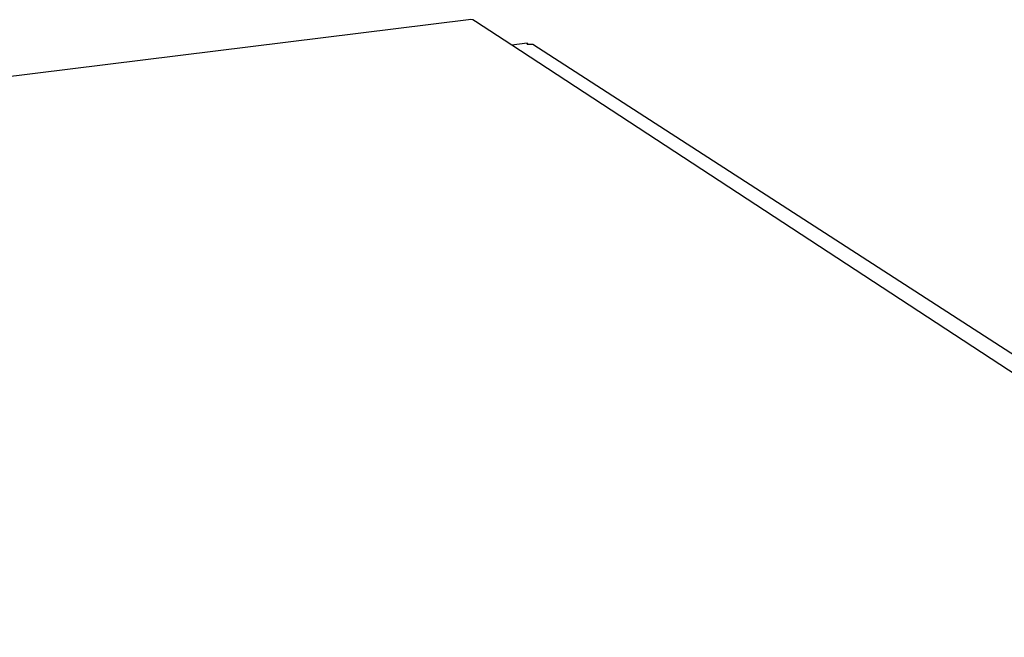
# Model space of a CAD drawing. Extents: x -16.3 to 13.4, y -15.3 to 15.9.
# Drawn here: x -4.7 to 6.8, y 8.6 to 15.9 of the extents above; entities that cross this region are included whole.
import ezdxf

# ---------------------------------------------------------------- set-up
doc = ezdxf.new("R2010")
doc.units = 0
doc.header["$MEASUREMENT"] = 0
doc.layers.get('0').update_dxf_attribs({"linetype": 'CONTINUOUS'})

msp = doc.modelspace()

# ---------------------------------------------------------------- linework, layer by layer
for p, q in [((0.53, 15.896), (-14.621, 14.022)), ((0.55, 15.897), (0.53, 15.896)), ((0.584, 15.893), (0.55, 15.897)), ((0.613, 15.876), (0.584, 15.893)), ((1.04, 15.597), (0.613, 15.876)), ((1.222, 15.62), (1.04, 15.597)), ((1.221, 15.611), (1.222, 15.62)), ((1.221, 15.611), (1.223, 15.618)), ((1.221, 15.611), (1.224, 15.611)), ((1.223, 15.618), (1.222, 15.62)), ((1.223, 15.618), (1.224, 15.611)), ((1.223, 15.618), (1.224, 15.611)), ((1.224, 15.611), (1.287, 15.61)), ((10.51, 9.402), (1.04, 15.597)), ((1.287, 15.61), (12.066, 8.644))]:
    msp.add_line(p, q)

doc.saveas('drawing.dxf')
